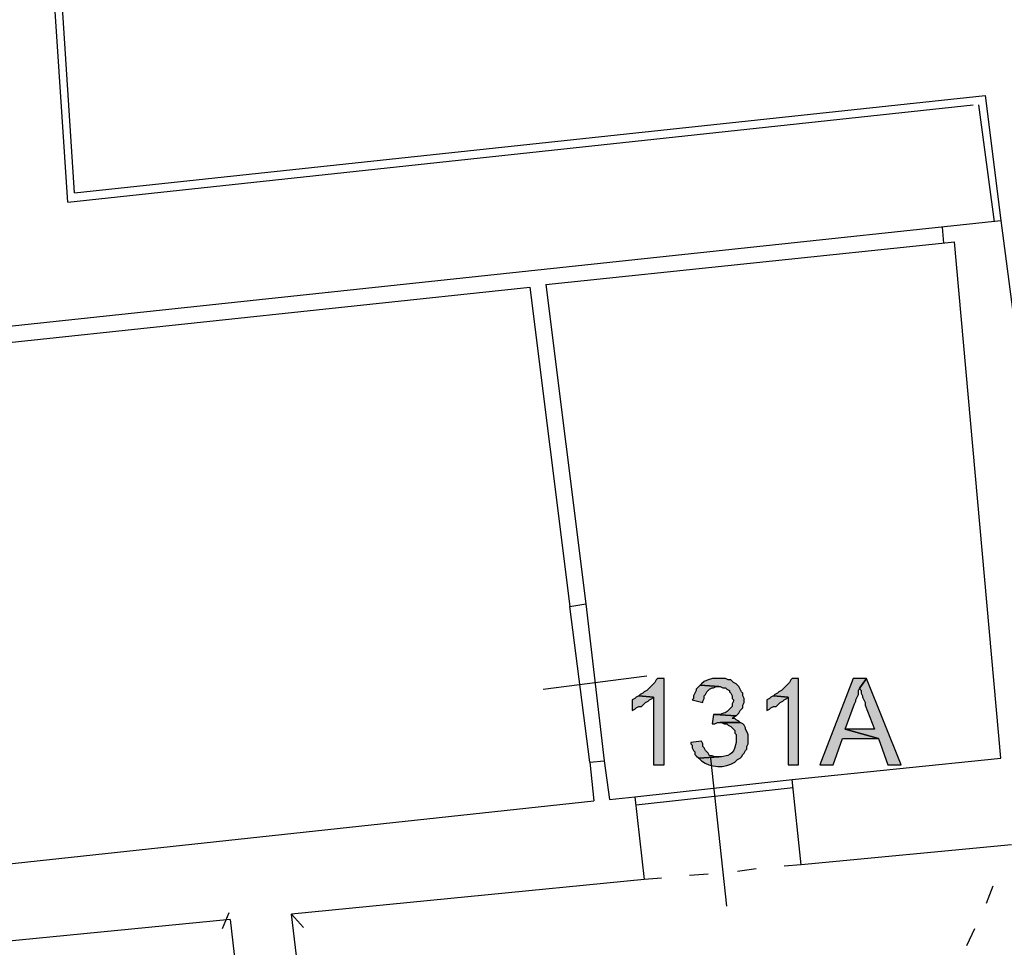
# Model space of a CAD drawing. Units: inches. Extents: x 839 to 29853, y -15804 to 5050.
# Drawn here: x 26590 to 27225, y -3520 to -2923 of the extents above; entities that cross this region are included whole.
import ezdxf
from ezdxf.xclip import XClip

# ---------------------------------------------------------------- set-up
doc = ezdxf.new("R2010")
doc.units = ezdxf.units.IN
doc.header["$MEASUREMENT"] = 0
doc.header["$XCLIPFRAME"] = 0
doc.layers.add('Base', color=252, linetype='Continuous')
doc.layers.add('Scaffali e casse', color=1, linetype='Continuous')

# ---------------------------------------------------------------- blocks, each defined once
blk = doc.blocks.new('rilievo piano primo')
at = {"layer": 'Base'}
for points in [[(4579.77, 4327.58), (4575.48, 4327.58), (4574.62, 4326.72), (4573.76, 4325), (4572.05, 4323.29), (4570.33, 4321.57), (4569.47, 4320.71), (4568.62, 4319.86), (4566.9, 4319), (4566.04, 4318.14), (4564.33, 4317.28), (4563.47, 4316.42), (4572.9, 4315.57), (4572.9, 4271.82), (4579.77, 4271.82)], [(4614.94, 4327.58), (4613.22, 4327.58), (4610.9, 4327.49), (4608.14, 4326.76), (4605.57, 4325.58), (4603.79, 4324.14), (4602.93, 4323.29), (4614.94, 4322.43), (4615.79, 4322.43), (4617.51, 4321.57), (4619.23, 4321.57), (4620.08, 4320.71), (4621.8, 4319.86), (4621.8, 4319), (4622.66, 4318.14), (4623.51, 4316.42), (4623.51, 4314.71), (4624.37, 4313.85), (4624.37, 4312.99), (4623.51, 4311.28), (4623.51, 4309.56), (4622.66, 4308.7), (4620.25, 4306.26), (4619.02, 4305.5), (4617.9, 4305.27), (4615.79, 4304.41), (4612.36, 4304.41), (4626.09, 4303.56), (4627.8, 4305.27), (4628.66, 4306.99), (4630.38, 4308.7), (4630.38, 4310.42), (4631.23, 4312.13), (4631.23, 4314.71), (4630.38, 4316.42), (4630.38, 4318.14), (4629.52, 4319), (4627.8, 4322.43), (4626.09, 4324.14), (4624.37, 4325), (4622.66, 4326.72), (4620.94, 4326.72), (4619.23, 4327.58), (4616.65, 4327.58)], [(4666.4, 4327.58), (4662.12, 4327.58), (4661.26, 4326.72), (4660.4, 4325), (4658.68, 4323.29), (4656.97, 4321.57), (4656.11, 4320.71), (4655.25, 4319.86), (4653.54, 4319), (4652.68, 4318.14), (4650.96, 4317.28), (4650.11, 4316.42), (4659.54, 4315.57), (4659.54, 4271.82), (4666.4, 4271.82)], [(4710.15, 4327.58), (4701.57, 4327.58), (4680.13, 4271.82), (4688.71, 4271.82), (4694.71, 4288.97), (4717.87, 4288.97), (4696.43, 4294.98), (4702.43, 4311.28), (4703.29, 4312.99), (4703.29, 4313.85), (4705, 4317.28), (4705, 4319.86), (4705.86, 4321.57)], [(4710.15, 4327.58), (4705.86, 4321.57), (4705.86, 4320.71), (4706.72, 4319.86), (4706.72, 4318.14), (4707.58, 4316.42), (4707.58, 4315.57), (4709.29, 4312.13), (4709.29, 4310.42), (4715.3, 4294.98), (4696.43, 4294.98), (4717.87, 4288.97), (4723.88, 4271.82), (4732.45, 4271.82)], [(4602.93, 4323.29), (4601.21, 4321.57), (4600.35, 4320.71), (4600.35, 4319.86), (4598.64, 4316.42), (4598.64, 4314.71), (4597.78, 4313.85), (4604.64, 4312.13), (4604.64, 4312.99), (4605.5, 4314.71), (4605.5, 4316.42), (4606.36, 4317.28), (4607.22, 4319), (4608.07, 4319.86), (4608.93, 4320.71), (4610.65, 4321.57), (4611.51, 4321.57), (4613.22, 4322.43), (4614.94, 4322.43)], [(4563.47, 4316.42), (4561.75, 4315.57), (4560.9, 4314.71), (4559.18, 4313.85), (4559.18, 4306.99), (4560.9, 4307.85), (4561.75, 4308.7), (4563.47, 4309.56), (4565.18, 4309.56), (4567.76, 4312.13), (4569.47, 4312.99), (4570.33, 4313.85), (4572.05, 4314.71), (4572.9, 4315.57)], [(4650.11, 4316.42), (4648.39, 4315.57), (4647.53, 4314.71), (4645.82, 4313.85), (4645.82, 4306.99), (4647.53, 4307.85), (4648.39, 4308.7), (4650.11, 4309.56), (4651.82, 4309.56), (4653.54, 4311.28), (4654.4, 4312.13), (4656.11, 4312.99), (4656.97, 4313.85), (4658.68, 4314.71), (4659.54, 4315.57)], [(4611.51, 4304.41), (4610.65, 4298.41), (4612.36, 4298.41), (4614.08, 4299.27), (4628.66, 4299.27), (4627.8, 4300.13), (4626.09, 4300.98), (4625.23, 4301.84), (4623.51, 4301.84), (4624.37, 4302.7), (4626.09, 4303.56), (4612.36, 4304.41)], [(4628.66, 4299.27), (4615.79, 4299.27), (4616.65, 4299.27), (4618.37, 4298.41), (4620.08, 4298.41), (4620.94, 4297.55), (4622.66, 4296.69), (4623.51, 4295.84), (4624.37, 4294.98), (4625.23, 4294.12), (4625.23, 4292.41), (4626.09, 4291.55), (4626.09, 4286.4), (4625.11, 4282.39), (4624.36, 4280.88), (4623.4, 4279.66), (4622.18, 4278.69), (4620.67, 4277.94), (4616.65, 4276.97), (4614.94, 4276.97), (4602.07, 4276.11), (4602.93, 4275.25), (4603.79, 4274.39), (4606.05, 4272.99), (4608.62, 4271.93), (4611.39, 4271.23), (4614.29, 4270.9), (4617.21, 4270.95), (4620.07, 4271.39), (4622.77, 4272.25), (4625.23, 4273.53), (4626.09, 4274.39), (4626.95, 4275.25), (4628.66, 4276.11), (4629.52, 4276.97), (4630.38, 4278.68), (4631.23, 4279.54), (4632.09, 4281.25), (4632.95, 4282.11), (4632.95, 4283.83), (4633.81, 4285.54), (4633.81, 4286.4), (4633.82, 4289.69), (4633.92, 4291.29), (4633.53, 4292.59), (4632.09, 4294.98), (4632.09, 4295.84), (4631.23, 4297.55), (4630.38, 4298.41)], [(4603.79, 4287.26), (4596.92, 4286.4), (4596.92, 4285.54), (4597.78, 4284.69), (4597.78, 4282.97), (4598.64, 4281.25), (4599.5, 4280.4), (4599.5, 4278.68), (4600.35, 4277.82), (4602.07, 4276.11), (4614.94, 4276.97), (4612.36, 4276.97), (4610.65, 4277.82), (4608.93, 4277.82), (4608.07, 4279.54), (4606.36, 4281.25), (4605.5, 4282.97), (4604.64, 4283.83), (4604.64, 4285.54)]]:
    blk.add_hatch(color=256, dxfattribs=at).paths.add_polyline_path(points)
for points in [[(4195.47, 4634.67), (4176.6, 4919.45)], [(4199.76, 4640.67), (4181.75, 4919.45)], [(4199.76, 4640.67), (4786.5, 4703.29)], [(4786.5, 4703.29), (4796.79, 4622.66)], [(4195.47, 4634.67), (4778.78, 4697.28)], [(4782.21, 4697.28), (4792.5, 4621.8)], [(3756.28, 4512), (4796.79, 4622.66)], [(4796.79, 4622.66), (4841.38, 4282.11)], [(4759.9, 4608.07), (4759.05, 4618.37)], [(4503.42, 4581.48), (4766.77, 4608.93)], [(4796.79, 4276.11), (4766.77, 4608.93)], [(4503.42, 4581.48), (4529.16, 4375.61)], [(3926.99, 4519.72), (4493.13, 4579.77)], [(4493.13, 4579.77), (4518.86, 4373.9)], [(4518.86, 4373.9), (4529.16, 4375.61)], [(4531.73, 4273.53), (4518.86, 4373.9)], [(4529.16, 4375.61), (4541.17, 4274.39)], [(4501.71, 4320.71), (4568.62, 4329.29)], [(4579.77, 4327.58), (4575.48, 4327.58), (4574.62, 4326.72), (4573.76, 4325), (4572.05, 4323.29), (4570.33, 4321.57), (4569.47, 4320.71), (4568.62, 4319.86), (4566.9, 4319), (4566.04, 4318.14), (4564.33, 4317.28), (4563.47, 4316.42), (4572.9, 4315.57), (4572.9, 4271.82), (4579.77, 4271.82), (4579.77, 4327.58)], [(4614.94, 4327.58), (4613.22, 4327.58), (4610.9, 4327.49), (4608.14, 4326.76), (4605.57, 4325.58), (4603.79, 4324.14), (4602.93, 4323.29), (4614.94, 4322.43), (4615.79, 4322.43), (4617.51, 4321.57), (4619.23, 4321.57), (4620.08, 4320.71), (4621.8, 4319.86), (4621.8, 4319), (4622.66, 4318.14), (4623.51, 4316.42), (4623.51, 4314.71), (4624.37, 4313.85), (4624.37, 4312.99), (4623.51, 4311.28), (4623.51, 4309.56), (4622.66, 4308.7), (4620.25, 4306.26), (4619.02, 4305.5), (4617.9, 4305.27), (4615.79, 4304.41), (4612.36, 4304.41), (4626.09, 4303.56), (4627.8, 4305.27), (4628.66, 4306.99), (4630.38, 4308.7), (4630.38, 4310.42), (4631.23, 4312.13), (4631.23, 4314.71), (4630.38, 4316.42), (4630.38, 4318.14), (4629.52, 4319), (4627.8, 4322.43), (4626.09, 4324.14), (4624.37, 4325), (4622.66, 4326.72), (4620.94, 4326.72), (4619.23, 4327.58), (4616.65, 4327.58), (4614.94, 4327.58)], [(4666.4, 4327.58), (4662.12, 4327.58), (4661.26, 4326.72), (4660.4, 4325), (4658.68, 4323.29), (4656.97, 4321.57), (4656.11, 4320.71), (4655.25, 4319.86), (4653.54, 4319), (4652.68, 4318.14), (4650.96, 4317.28), (4650.11, 4316.42), (4659.54, 4315.57), (4659.54, 4271.82), (4666.4, 4271.82), (4666.4, 4327.58)], [(4710.15, 4327.58), (4701.57, 4327.58), (4680.13, 4271.82), (4688.71, 4271.82), (4694.71, 4288.97), (4717.87, 4288.97), (4696.43, 4294.98), (4702.43, 4311.28), (4703.29, 4312.99), (4703.29, 4313.85), (4705, 4317.28), (4705, 4319.86), (4705.86, 4321.57), (4710.15, 4327.58)], [(4710.15, 4327.58), (4705.86, 4321.57), (4705.86, 4320.71), (4706.72, 4319.86), (4706.72, 4318.14), (4707.58, 4316.42), (4707.58, 4315.57), (4709.29, 4312.13), (4709.29, 4310.42), (4715.3, 4294.98), (4696.43, 4294.98), (4717.87, 4288.97), (4723.88, 4271.82), (4732.45, 4271.82), (4710.15, 4327.58)], [(4602.93, 4323.29), (4601.21, 4321.57), (4600.35, 4320.71), (4600.35, 4319.86), (4598.64, 4316.42), (4598.64, 4314.71), (4597.78, 4313.85), (4604.64, 4312.13), (4604.64, 4312.99), (4605.5, 4314.71), (4605.5, 4316.42), (4606.36, 4317.28), (4607.22, 4319), (4608.07, 4319.86), (4608.93, 4320.71), (4610.65, 4321.57), (4611.51, 4321.57), (4613.22, 4322.43), (4614.94, 4322.43), (4602.93, 4323.29)], [(4563.47, 4316.42), (4561.75, 4315.57), (4560.9, 4314.71), (4559.18, 4313.85), (4559.18, 4306.99), (4560.9, 4307.85), (4561.75, 4308.7), (4563.47, 4309.56), (4565.18, 4309.56), (4567.76, 4312.13), (4569.47, 4312.99), (4570.33, 4313.85), (4572.05, 4314.71), (4572.9, 4315.57), (4563.47, 4316.42)], [(4650.11, 4316.42), (4648.39, 4315.57), (4647.53, 4314.71), (4645.82, 4313.85), (4645.82, 4306.99), (4647.53, 4307.85), (4648.39, 4308.7), (4650.11, 4309.56), (4651.82, 4309.56), (4653.54, 4311.28), (4654.4, 4312.13), (4656.11, 4312.99), (4656.97, 4313.85), (4658.68, 4314.71), (4659.54, 4315.57), (4650.11, 4316.42)], [(4611.51, 4304.41), (4610.65, 4298.41), (4612.36, 4298.41), (4614.08, 4299.27), (4628.66, 4299.27), (4627.8, 4300.13), (4626.09, 4300.98), (4625.23, 4301.84), (4623.51, 4301.84), (4624.37, 4302.7), (4626.09, 4303.56), (4612.36, 4304.41), (4611.51, 4304.41)], [(4628.66, 4299.27), (4615.79, 4299.27), (4616.65, 4299.27), (4618.37, 4298.41), (4620.08, 4298.41), (4620.94, 4297.55), (4622.66, 4296.69), (4623.51, 4295.84), (4624.37, 4294.98), (4625.23, 4294.12), (4625.23, 4292.41), (4626.09, 4291.55), (4626.09, 4286.4), (4625.11, 4282.39), (4624.36, 4280.88), (4623.4, 4279.66), (4622.18, 4278.69), (4620.67, 4277.94), (4616.65, 4276.97), (4614.94, 4276.97), (4602.07, 4276.11), (4602.93, 4275.25), (4603.79, 4274.39), (4606.05, 4272.99), (4608.62, 4271.93), (4611.39, 4271.23), (4614.29, 4270.9), (4617.21, 4270.95), (4620.07, 4271.39), (4622.77, 4272.25), (4625.23, 4273.53), (4626.09, 4274.39), (4626.95, 4275.25), (4628.66, 4276.11), (4629.52, 4276.97), (4630.38, 4278.68), (4631.23, 4279.54), (4632.09, 4281.25), (4632.95, 4282.11), (4632.95, 4283.83), (4633.81, 4285.54), (4633.81, 4286.4), (4633.82, 4289.69), (4633.92, 4291.29), (4633.53, 4292.59), (4632.09, 4294.98), (4632.09, 4295.84), (4631.23, 4297.55), (4630.38, 4298.41), (4628.66, 4299.27)], [(4603.79, 4287.26), (4596.92, 4286.4), (4596.92, 4285.54), (4597.78, 4284.69), (4597.78, 4282.97), (4598.64, 4281.25), (4599.5, 4280.4), (4599.5, 4278.68), (4600.35, 4277.82), (4602.07, 4276.11), (4614.94, 4276.97), (4612.36, 4276.97), (4610.65, 4277.82), (4608.93, 4277.82), (4608.07, 4279.54), (4606.36, 4281.25), (4605.5, 4282.97), (4604.64, 4283.83), (4604.64, 4285.54), (4603.79, 4287.26)], [(4531.73, 4273.53), (4541.17, 4274.39)], [(4531.73, 4273.53), (4534.3, 4248.66)], [(4541.17, 4274.39), (4544.6, 4249.52)], [(4620.08, 4180.89), (4609.79, 4276.11)], [(4662.12, 4262.38), (4796.79, 4276.11)], [(4560.9, 4251.23), (4662.12, 4262.38)], [(4668.12, 4207.48), (4662.12, 4262.38)], [(4561.75, 4246.08), (4662.97, 4257.24)], [(3968.16, 4187.75), (4534.3, 4248.66)], [(4560.9, 4251.23), (4566.9, 4198.05), (4339.58, 4175.75)], [(4544.6, 4249.52), (4560.9, 4251.23)], [(4803.65, 4220.35), (4668.12, 4207.48)], [(4668.12, 4207.48), (4656.97, 4206.63)], [(4608.07, 4201.48), (4596.07, 4200.62)], [(4638.95, 4204.91), (4626.95, 4203.19)], [(4578.05, 4198.91), (4566.9, 4198.05)], [(4791.64, 4193.76), (4787.35, 4182.61)], [(4299.27, 4176.6), (4294.98, 4166.31)], [(4337.87, 3841.21), (4379.04, 3846.35), (4339.58, 4175.75)], [(4339.58, 4175.75), (4347.3, 4167.17)], [(4300.13, 4172.31), (3828.34, 4125.99)], [(4300.13, 4172.31), (4337.87, 3841.21)], [(4779.63, 4166.31), (4774.49, 4155.16)]]:
    blk.add_lwpolyline(points, dxfattribs=at)

msp = doc.modelspace()

# ---------------------------------------------------------------- block references
at = {"layer": 'Scaffali e casse'}
ref = msp.add_blockref('rilievo piano primo', (22425.65, -7674.71), dxfattribs=at)
XClip(ref).set_block_clipping_path([(-672.7643086671, -386.32524972), (7327.2356913329, 5153.67475028)])

doc.saveas('drawing.dxf')
